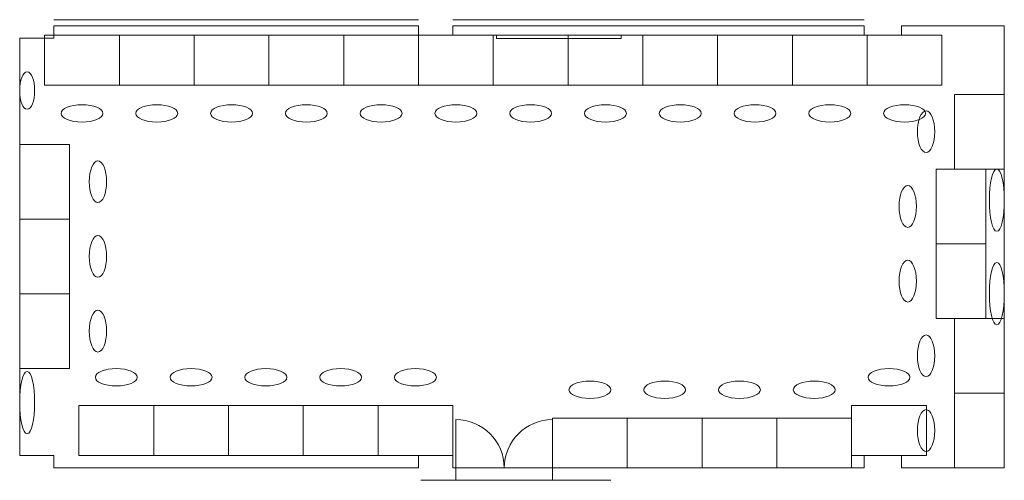
# Model space of a CAD drawing. Units: centimetres. Extents: x 0 to 15.8, y -20.2 to -12.8.
import ezdxf

# ---------------------------------------------------------------- set-up
doc = ezdxf.new("R2010")
doc.units = ezdxf.units.CM
for name, color, linetype, lineweight in [('furniture', 3, 'CONTINUOUS', 0), ('radiators', 9, 'CONTINUOUS', 0), ('walls', 1, 'CONTINUOUS', 0)]:
    doc.layers.add(name, color=color, linetype=linetype, lineweight=lineweight)

# ---------------------------------------------------------------- blocks, each defined once
blk = doc.blocks.new('desk')
at = {"layer": 'furniture'}
for p, q in [((1.2, 0.8), (0, 0.8)), ((0, 0.8), (0, 0)), ((1.2, 0), (1.2, 0.8)), ((0, 0), (1.2, 0))]:
    blk.add_line(p, q, dxfattribs=at)
blk.add_ellipse((0.6, 1.255), major_axis=(0.336, 0), ratio=0.414087, dxfattribs=at)

msp = doc.modelspace()

# ---------------------------------------------------------------- linework, layer by layer
at = {"layer": 'furniture'}
for p, q in [((7.65, -13.05), (9.65, -13.05)), ((7.65, -13.1), (7.65, -13.05)), ((9.65, -13.1), (7.65, -13.1)), ((9.65, -13.05), (9.65, -13.1)), ((7, -20), (7, -19.225)), ((8.55, -20), (8.55, -19.225)), ((7, -20), (8.55, -20)), ((7, -20.2), (8.55, -20.2))]:
    msp.add_line(p, q, dxfattribs=at)
at = {"layer": 'furniture', "color": 3, "linetype": 'CONTINUOUS', "lineweight": 0}
for centre, start, end in [((7, -20), 0, 90), ((8.55, -20), 90, 180)]:
    msp.add_arc(centre, 0.775, start, end, dxfattribs=at)
at = {"layer": 'radiators'}
for centre, major_axis, ratio in [((0.12, -13.939), (0, -0.3), 0.4), ((15.68, -15.7), (0, -0.5), 0.24), ((15.68, -17.2), (0, -0.5), 0.24), ((0.12, -18.95), (0, -0.5), 0.24)]:
    msp.add_ellipse(centre, major_axis=major_axis, ratio=ratio, dxfattribs=at)
at = {"layer": 'walls'}
for p, q in [((0.55, -12.8), (6.4, -12.8)), ((0.55, -12.9), (0.55, -13.097)), ((6.4, -12.9), (0.55, -12.9)), ((6.4, -12.9), (6.4, -13.05)), ((6.95, -12.8), (13.55, -12.8)), ((6.95, -12.9), (6.95, -13.05)), ((13.55, -12.9), (6.95, -12.9)), ((13.55, -12.9), (13.55, -13.05)), ((14.15, -12.9), (14.15, -13.05)), ((15.8, -12.9), (14.15, -12.9)), ((15.8, -20), (15.8, -12.9)), ((0, -13.097), (0.55, -13.097)), ((0, -13.097), (0, -19.8)), ((6.95, -13.05), (6.4, -13.05)), ((13.55, -13.05), (14.15, -13.05)), ((0, -19.8), (0.55, -19.8)), ((0.55, -19.8), (0.55, -20)), ((6.4, -20), (6.4, -19.8)), ((6.4, -19.8), (6.95, -19.8)), ((6.95, -19.8), (6.95, -20)), ((13.55, -20), (13.55, -19.8)), ((13.55, -19.8), (14.15, -19.8)), ((14.15, -19.8), (14.15, -20)), ((0.55, -20), (6.4, -20)), ((7, -20), (6.95, -20)), ((7, -20), (7, -20.2)), ((8.55, -20), (13.55, -20)), ((8.55, -20), (8.55, -20.2)), ((14.15, -20), (15.8, -20)), ((7, -20.2), (6.437, -20.2)), ((8.55, -20.2), (9.487, -20.2))]:
    msp.add_line(p, q, dxfattribs=at)

# ---------------------------------------------------------------- block references
at = {"layer": 'furniture', "yscale": -1}
for p in [(0.4, -13.05), (1.6, -13.05), (2.8, -13.05), (4, -13.05), (5.2, -13.05), (6.4, -13.05), (7.6, -13.05), (8.8, -13.05), (10, -13.05), (11.2, -13.05), (12.4, -13.05), (13.6, -13.05)]:
    msp.add_blockref('desk', p, dxfattribs=at)
at = {"layer": 'furniture'}
for p, rotation in [((15.8, -15.2), 90), ((0, -14.803), 270), ((15.506, -16.4), 90), ((0, -16.003), 270), ((15.506, -17.6), 90), ((0, -17.203), 270), ((15.8, -18.8), 90), ((15.8, -20), 90)]:
    msp.add_blockref('desk', p, dxfattribs=dict(at, rotation=rotation))
for p in [(0.95, -19.8), (2.15, -19.8), (3.35, -19.8), (4.55, -19.8), (5.75, -19.8), (13.35, -19.8), (8.55, -20), (9.75, -20), (10.95, -20), (12.15, -20)]:
    msp.add_blockref('desk', p, dxfattribs=at)

doc.saveas('drawing.dxf')
